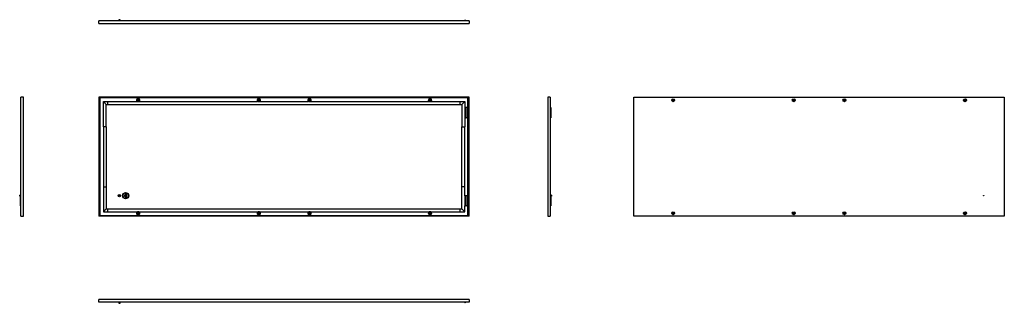
# Model space of a CAD drawing. Units: millimetres. Extents: x 2404 to 7188, y -237 to 1139.
import ezdxf

# ---------------------------------------------------------------- set-up
doc = ezdxf.new("R2010")
doc.units = ezdxf.units.MM

msp = doc.modelspace()

# ---------------------------------------------------------------- linework, layer by layer
at = {"color": 7, "linetype": 'Continuous'}
for p, q in [((2788.3, 1120.8), (2788.3, 1132.8)), ((4588.3, 1132.8), (2788.3, 1132.8)), ((2788.3, 1120.8), (4588.3, 1120.8)), ((2885.8, 1138.7), (2885.3, 1138.2)), ((2885.3, 1138.2), (2885.3, 1132.8)), ((2887.6, 1138.2), (2885.3, 1138.2)), ((2885.8, 1138.7), (2887.7, 1138.7)), ((2891.3, 1138.2), (2887.6, 1138.2)), ((2887.7, 1138.7), (2890.8, 1138.7)), ((2891.3, 1138.2), (2890.8, 1138.7)), ((2891.3, 1132.8), (2891.3, 1138.2)), ((4567.6, 1136.7), (4566.3, 1136.2)), ((4567.6, 1132.8), (4566.3, 1136.2)), ((4566.7, 1135.2), (4566.3, 1135)), ((4567.2, 1132.8), (4566.3, 1135)), ((4569.1, 1132.8), (4567.6, 1136.7)), ((4588.3, 1132.8), (4588.3, 1120.8)), ((2409.5, 184.8), (2409.5, 762.8)), ((2421.5, 762.8), (2409.5, 762.8)), ((2421.5, 184.8), (2421.5, 762.8)), ((4588.3, 762.8), (2788.3, 762.8)), ((2788.3, 762.8), (2788.3, 184.8)), ((4581.3, 759.9), (2795.3, 759.9)), ((2795.3, 187.7), (2795.3, 759.9)), ((2810.3, 741.3), (2832.3, 741.3)), ((2810.3, 741.3), (2824.3, 727.3)), ((2810.3, 619.3), (2810.3, 741.3)), ((2824.3, 727.3), (2832.3, 727.3)), ((2824.3, 619.3), (2824.3, 727.3)), ((2832.3, 727.3), (2832.3, 741.3)), ((2832.3, 741.3), (2973.9, 741.3)), ((2832.3, 727.3), (4544.3, 727.3)), ((2984.7, 741.3), (3559.9, 741.3)), ((3570.7, 741.3), (3805.9, 741.3)), ((3816.7, 741.3), (4391.9, 741.3)), ((4402.7, 741.3), (4544.3, 741.3)), ((4544.3, 727.3), (4544.3, 741.3)), ((4544.3, 741.3), (4566.3, 741.3)), ((4544.3, 727.3), (4552.3, 727.3)), ((4566.3, 741.3), (4552.3, 727.3)), ((4552.3, 727.3), (4552.3, 619.3)), ((4566.3, 741.3), (4566.3, 712.8)), ((4581.3, 187.7), (4581.3, 759.9)), ((4588.3, 184.8), (4588.3, 762.8)), ((4969, 762.8), (4969, 184.8)), ((4981, 762.8), (4969, 762.8)), ((4981, 762.8), (4981, 184.8)), ((5387.8, 762.8), (7187.8, 762.8)), ((5387.8, 184.8), (5387.8, 762.8)), ((7187.8, 762.8), (7187.8, 184.8)), ((2406.8, 712.8), (2406.8, 662.8)), ((2409.5, 712.8), (2406.8, 712.8)), ((4566.3, 712.8), (4566.3, 662.8)), ((4567.6, 712.8), (4566.3, 712.8)), ((4567.6, 712.8), (4567.6, 662.8)), ((4571.9, 712.8), (4567.6, 712.8)), ((4571.9, 712.8), (4572.2, 712.8)), ((4572.2, 662.8), (4572.2, 712.8)), ((4572.9, 712.8), (4572.2, 712.8)), ((4581.1, 712.8), (4572.9, 712.8)), ((4581.1, 712.8), (4581.1, 662.8)), ((4581.1, 712.8), (4581.3, 712.8)), ((4981, 712.8), (4983.2, 712.8)), ((4983.2, 712.8), (4983.2, 662.8)), ((4983.7, 712.8), (4983.2, 712.8)), ((4983.7, 712.8), (4983.7, 662.8)), ((2409.5, 662.8), (2406.8, 662.8)), ((4567.6, 662.8), (4566.3, 662.8)), ((4566.3, 662.8), (4566.3, 619.3)), ((4571.9, 662.8), (4567.6, 662.8)), ((4571.9, 662.8), (4572.2, 662.8)), ((4572.9, 662.8), (4572.2, 662.8)), ((4581.1, 662.8), (4572.9, 662.8)), ((4581.1, 662.8), (4581.3, 662.8)), ((4981, 662.8), (4983.2, 662.8)), ((4983.7, 662.8), (4983.2, 662.8)), ((2810.3, 619.3), (2810.3, 328.3)), ((2824.3, 619.3), (2810.3, 619.3)), ((2824.3, 619.3), (2824.3, 328.3)), ((4552.3, 619.3), (4566.3, 619.3)), ((4552.3, 328.3), (4552.3, 619.3)), ((4566.3, 328.3), (4566.3, 619.3)), ((2404.1, 287.8), (2403.6, 287.3)), ((2403.6, 282.3), (2403.6, 287.3)), ((2409.5, 287.8), (2404.1, 287.8)), ((2404.1, 287.8), (2404.1, 281.8)), ((2810.3, 328.3), (2824.3, 328.3)), ((2810.3, 328.3), (2810.3, 206.3)), ((2824.3, 328.3), (2824.3, 220.3)), ((2915.4, 279.8), (2915.4, 289.8)), ((2917.2, 279.8), (2917.2, 289.8)), ((2919, 293.4), (2919, 276.2)), ((2920.8, 293.4), (2920.8, 285.7)), ((4566.3, 328.3), (4552.3, 328.3)), ((4552.3, 220.3), (4552.3, 328.3)), ((4566.3, 284.8), (4566.3, 328.3)), ((4986.4, 287.8), (4981, 287.8)), ((4986.9, 287.3), (4986.4, 287.8)), ((4986.4, 281.8), (4986.4, 287.8)), ((4986.9, 287.3), (4986.9, 282.4)), ((2403.6, 282.3), (2404.1, 281.8)), ((2404.1, 281.8), (2405.6, 281.8)), ((2405.6, 284.8), (2405.6, 234.8)), ((2409.5, 284.8), (2405.6, 284.8)), ((2911.8, 286.2), (2911.8, 283.4)), ((2913.6, 286.2), (2913.6, 283.4)), ((2924.9, 285.7), (2920.8, 285.7)), ((2920.8, 283.9), (2924.9, 283.9)), ((2920.8, 283.9), (2920.8, 276.2)), ((4566.3, 284.8), (4566.3, 234.8)), ((4567.6, 284.8), (4566.3, 284.8)), ((4567.6, 284.8), (4567.6, 234.8)), ((4571.9, 284.8), (4567.6, 284.8)), ((4571.9, 284.8), (4572.2, 284.8)), ((4572.2, 234.8), (4572.2, 284.8)), ((4572.9, 284.8), (4572.2, 284.8)), ((4581.1, 284.8), (4572.9, 284.8)), ((4581.1, 284.8), (4581.1, 234.8)), ((4581.1, 284.8), (4581.3, 284.8)), ((4981, 281.8), (4986.4, 281.8)), ((4984.4, 281.8), (4984.4, 234.8)), ((4984.9, 281.8), (4984.9, 234.8)), ((4986.4, 281.8), (4986.9, 282.3)), ((4986.9, 282.4), (4986.9, 282.3)), ((2409.5, 234.8), (2405.6, 234.8)), ((2824.3, 220.3), (2810.3, 206.3)), ((2810.3, 206.3), (2832.3, 206.3)), ((2824.3, 220.3), (2832.3, 220.3)), ((2832.3, 206.3), (2832.3, 220.3)), ((2832.3, 220.3), (4544.3, 220.3)), ((2832.3, 206.3), (2973.9, 206.3)), ((2984.7, 206.3), (3559.9, 206.3)), ((3570.7, 206.3), (3805.9, 206.3)), ((3816.7, 206.3), (4391.9, 206.3)), ((4402.7, 206.3), (4544.3, 206.3)), ((4544.3, 206.3), (4544.3, 220.3)), ((4544.3, 220.3), (4552.3, 220.3)), ((4544.3, 206.3), (4566.3, 206.3)), ((4552.3, 220.3), (4566.3, 206.3)), ((4567.6, 234.8), (4566.3, 234.8)), ((4566.3, 206.3), (4566.3, 234.8)), ((4571.9, 234.8), (4567.6, 234.8)), ((4571.9, 234.8), (4572.2, 234.8)), ((4572.9, 234.8), (4572.2, 234.8)), ((4581.1, 234.8), (4572.9, 234.8)), ((4581.1, 234.8), (4581.3, 234.8)), ((4981, 234.8), (4984.4, 234.8)), ((4984.9, 234.8), (4984.4, 234.8)), ((2409.5, 184.8), (2421.5, 184.8)), ((4588.3, 184.8), (2788.3, 184.8)), ((4581.3, 187.7), (2795.3, 187.7)), ((4969, 184.8), (4981, 184.8)), ((7187.8, 184.8), (5387.8, 184.8)), ((4588.3, -219.4), (2788.3, -219.4)), ((2788.3, -231.4), (2788.3, -219.4)), ((4588.3, -231.4), (2788.3, -231.4)), ((2885.3, -231.4), (2885.3, -236.8)), ((2885.3, -236.8), (2885.8, -237.3)), ((2885.3, -236.8), (2891.3, -236.8)), ((2890.8, -237.3), (2885.8, -237.3)), ((2890.8, -237.3), (2891.3, -236.8)), ((2891.3, -236.8), (2891.3, -231.4)), ((4567.2, -231.4), (4566.3, -233.6)), ((4567.6, -234.1), (4566.3, -233.6)), ((4566.7, -233.7), (4566.3, -234.8)), ((4567.6, -235.3), (4566.3, -234.8)), ((4568.7, -231.4), (4567.6, -234.1)), ((4569.1, -231.4), (4567.6, -235.3)), ((4588.3, -219.4), (4588.3, -231.4))]:
    msp.add_line(p, q, dxfattribs=at)
for centre, radius in [((2979.3, 747.8), 4.75), ((2979.3, 747.8), 3.76), ((3565.3, 747.8), 4.75), ((3565.3, 747.8), 3.76), ((3811.3, 747.8), 4.75), ((3811.3, 747.8), 3.76), ((4397.3, 747.8), 4.75), ((4397.3, 747.8), 3.76), ((5578.8, 747.8), 7.2), ((5578.8, 747.8), 3.76), ((6164.8, 747.8), 7.2), ((6164.8, 747.8), 3.76), ((6410.8, 747.8), 7.2), ((6410.8, 747.8), 3.76), ((6996.8, 747.8), 7.2), ((6996.8, 747.8), 3.76), ((2888.3, 284.8), 5.75), ((2888.3, 284.8), 3), ((2888.3, 284.8), 2.5), ((2918.3, 284.8), 15), ((2918.3, 284.8), 13.2), ((7087.8, 284.8), 0.5), ((2979.3, 199.8), 4.75), ((2979.3, 199.8), 3.76), ((3565.3, 199.8), 4.75), ((3565.3, 199.8), 3.76), ((3811.3, 199.8), 4.75), ((3811.3, 199.8), 3.76), ((4397.3, 199.8), 4.75), ((4397.3, 199.8), 3.76), ((5578.8, 199.8), 7.2), ((5578.8, 199.8), 3.76), ((6164.8, 199.8), 7.2), ((6164.8, 199.8), 3.76), ((6410.8, 199.8), 7.2), ((6410.8, 199.8), 3.76), ((6996.8, 199.8), 7.2), ((6996.8, 199.8), 3.76)]:
    msp.add_circle(centre, radius, dxfattribs=at)
for centre, radius, start, end in [((2979.3, 747.8), 8.44, 309.655, 230.345), ((2979.3, 747.8), 7.31, 296.9773, 243.0227), ((3565.3, 747.8), 8.44, 309.655, 230.345), ((3565.3, 747.8), 7.31, 296.9773, 243.0227), ((3811.3, 747.8), 8.44, 309.655, 230.345), ((3811.3, 747.8), 7.31, 296.9773, 243.0227), ((4397.3, 747.8), 8.44, 309.655, 230.345), ((4397.3, 747.8), 7.31, 296.9773, 243.0227), ((2912.7, 286.2), 0.9, 0, 180), ((2916.3, 289.8), 0.9, 0, 180), ((2919.9, 293.4), 0.9, 0, 180), ((2912.7, 283.4), 0.9, 180, 0), ((2916.3, 279.8), 0.9, 180, 0), ((2919.9, 276.2), 0.9, 180, 0), ((2924.9, 284.8), 0.9, 270, 90), ((2979.3, 199.8), 8.44, 129.655, 50.345), ((2979.3, 199.8), 7.31, 116.9773, 63.0227), ((3565.3, 199.8), 8.44, 129.655, 50.345), ((3565.3, 199.8), 7.31, 116.9773, 63.0227), ((3811.3, 199.8), 8.44, 129.655, 50.345), ((3811.3, 199.8), 7.31, 116.9773, 63.0227), ((4397.3, 199.8), 8.44, 129.655, 50.345), ((4397.3, 199.8), 7.31, 116.9773, 63.0227)]:
    msp.add_arc(centre, radius, start, end, dxfattribs=at)
for points, knots in [([(2976, 741.3), (2975.7, 741.3), (2975.3, 741.3), (2974.7, 741.3), (2974.3, 741.3), (2973.9, 741.3)], [0, 0, 0, 0, 0.5, 0.5, 1, 1, 1, 1]), ([(2976, 741.3), (2976.5, 741.3), (2977.1, 741.2), (2978.2, 741.2), (2978.8, 741.2), (2979.9, 741.2), (2980.5, 741.2), (2981.3, 741.2), (2981.6, 741.2), (2982.1, 741.3), (2982.4, 741.3), (2982.6, 741.3)], [0, 0, 0, 0, 0.25, 0.25, 0.5, 0.5, 0.75, 0.75, 0.875, 0.875, 1, 1, 1, 1]), ([(2984.7, 741.3), (2984.5, 741.3), (2984.4, 741.3), (2984, 741.3), (2983.8, 741.3), (2983.3, 741.3), (2983, 741.3), (2982.6, 741.3)], [0, 0, 0, 0, 0.25, 0.25, 0.5, 0.5, 1, 1, 1, 1]), ([(3562, 741.3), (3561.7, 741.3), (3561.3, 741.3), (3560.7, 741.3), (3560.3, 741.3), (3559.9, 741.3)], [0, 0, 0, 0, 0.5, 0.5, 1, 1, 1, 1]), ([(3562, 741.3), (3562.5, 741.3), (3563.1, 741.2), (3564.2, 741.2), (3564.8, 741.2), (3565.9, 741.2), (3566.5, 741.2), (3567.3, 741.2), (3567.6, 741.2), (3568.1, 741.3), (3568.4, 741.3), (3568.6, 741.3)], [0, 0, 0, 0, 0.25, 0.25, 0.5, 0.5, 0.75, 0.75, 0.875, 0.875, 1, 1, 1, 1]), ([(3570.7, 741.3), (3570.5, 741.3), (3570.4, 741.3), (3570, 741.3), (3569.8, 741.3), (3569.3, 741.3), (3569, 741.3), (3568.6, 741.3)], [0, 0, 0, 0, 0.25, 0.25, 0.5, 0.5, 1, 1, 1, 1]), ([(3808, 741.3), (3807.7, 741.3), (3807.3, 741.3), (3806.7, 741.3), (3806.3, 741.3), (3805.9, 741.3)], [0, 0, 0, 0, 0.5, 0.5, 1, 1, 1, 1]), ([(3808, 741.3), (3808.5, 741.3), (3809.1, 741.2), (3810.2, 741.2), (3810.8, 741.2), (3811.9, 741.2), (3812.5, 741.2), (3813.3, 741.2), (3813.6, 741.2), (3814.1, 741.3), (3814.4, 741.3), (3814.6, 741.3)], [0, 0, 0, 0, 0.25, 0.25, 0.5, 0.5, 0.75, 0.75, 0.875, 0.875, 1, 1, 1, 1]), ([(3816.7, 741.3), (3816.5, 741.3), (3816.4, 741.3), (3816, 741.3), (3815.8, 741.3), (3815.3, 741.3), (3815, 741.3), (3814.6, 741.3)], [0, 0, 0, 0, 0.25, 0.25, 0.5, 0.5, 1, 1, 1, 1]), ([(4394, 741.3), (4393.7, 741.3), (4393.3, 741.3), (4392.7, 741.3), (4392.3, 741.3), (4391.9, 741.3)], [0, 0, 0, 0, 0.5, 0.5, 1, 1, 1, 1]), ([(4394, 741.3), (4394.5, 741.3), (4395.1, 741.2), (4396.2, 741.2), (4396.8, 741.2), (4397.9, 741.2), (4398.5, 741.2), (4399.3, 741.2), (4399.6, 741.2), (4400.1, 741.3), (4400.4, 741.3), (4400.6, 741.3)], [0, 0, 0, 0, 0.25, 0.25, 0.5, 0.5, 0.75, 0.75, 0.875, 0.875, 1, 1, 1, 1]), ([(4402.7, 741.3), (4402.5, 741.3), (4402.4, 741.3), (4402, 741.3), (4401.8, 741.3), (4401.3, 741.3), (4401, 741.3), (4400.6, 741.3)], [0, 0, 0, 0, 0.25, 0.25, 0.5, 0.5, 1, 1, 1, 1]), ([(2973.9, 206.3), (2974.1, 206.3), (2974.3, 206.3), (2974.7, 206.3), (2974.8, 206.3), (2975.3, 206.3), (2975.7, 206.3), (2976, 206.3)], [0, 0, 0, 0, 0.25, 0.25, 0.5, 0.5, 1, 1, 1, 1]), ([(2982.6, 206.3), (2982.1, 206.3), (2981.6, 206.3), (2980.5, 206.4), (2979.9, 206.4), (2978.8, 206.4), (2978.2, 206.4), (2977.4, 206.4), (2977.1, 206.3), (2976.5, 206.3), (2976.3, 206.3), (2976, 206.3)], [0, 0, 0, 0, 0.25, 0.25, 0.5, 0.5, 0.75, 0.75, 0.875, 0.875, 1, 1, 1, 1]), ([(2982.6, 206.3), (2983, 206.3), (2983.3, 206.3), (2984, 206.3), (2984.4, 206.3), (2984.7, 206.3)], [0, 0, 0, 0, 0.5, 0.5, 1, 1, 1, 1]), ([(3559.9, 206.3), (3560.1, 206.3), (3560.3, 206.3), (3560.7, 206.3), (3560.8, 206.3), (3561.3, 206.3), (3561.7, 206.3), (3562, 206.3)], [0, 0, 0, 0, 0.25, 0.25, 0.5, 0.5, 1, 1, 1, 1]), ([(3568.6, 206.3), (3568.1, 206.3), (3567.6, 206.3), (3566.5, 206.4), (3565.9, 206.4), (3564.8, 206.4), (3564.2, 206.4), (3563.4, 206.4), (3563.1, 206.3), (3562.5, 206.3), (3562.3, 206.3), (3562, 206.3)], [0, 0, 0, 0, 0.25, 0.25, 0.5, 0.5, 0.75, 0.75, 0.875, 0.875, 1, 1, 1, 1]), ([(3568.6, 206.3), (3569, 206.3), (3569.3, 206.3), (3570, 206.3), (3570.4, 206.3), (3570.7, 206.3)], [0, 0, 0, 0, 0.5, 0.5, 1, 1, 1, 1]), ([(3805.9, 206.3), (3806.1, 206.3), (3806.3, 206.3), (3806.7, 206.3), (3806.8, 206.3), (3807.3, 206.3), (3807.7, 206.3), (3808, 206.3)], [0, 0, 0, 0, 0.25, 0.25, 0.5, 0.5, 1, 1, 1, 1]), ([(3814.6, 206.3), (3814.1, 206.3), (3813.6, 206.3), (3812.5, 206.4), (3811.9, 206.4), (3810.8, 206.4), (3810.2, 206.4), (3809.4, 206.4), (3809.1, 206.3), (3808.5, 206.3), (3808.3, 206.3), (3808, 206.3)], [0, 0, 0, 0, 0.25, 0.25, 0.5, 0.5, 0.75, 0.75, 0.875, 0.875, 1, 1, 1, 1]), ([(3814.6, 206.3), (3815, 206.3), (3815.3, 206.3), (3816, 206.3), (3816.4, 206.3), (3816.7, 206.3)], [0, 0, 0, 0, 0.5, 0.5, 1, 1, 1, 1]), ([(4391.9, 206.3), (4392.1, 206.3), (4392.3, 206.3), (4392.7, 206.3), (4392.8, 206.3), (4393.3, 206.3), (4393.7, 206.3), (4394, 206.3)], [0, 0, 0, 0, 0.25, 0.25, 0.5, 0.5, 1, 1, 1, 1]), ([(4400.6, 206.3), (4400.1, 206.3), (4399.6, 206.3), (4398.5, 206.4), (4397.9, 206.4), (4396.8, 206.4), (4396.2, 206.4), (4395.4, 206.4), (4395.1, 206.3), (4394.5, 206.3), (4394.3, 206.3), (4394, 206.3)], [0, 0, 0, 0, 0.25, 0.25, 0.5, 0.5, 0.75, 0.75, 0.875, 0.875, 1, 1, 1, 1]), ([(4400.6, 206.3), (4401, 206.3), (4401.3, 206.3), (4402, 206.3), (4402.4, 206.3), (4402.7, 206.3)], [0, 0, 0, 0, 0.5, 0.5, 1, 1, 1, 1])]:
    msp.add_open_spline(points, degree=3, knots=knots, dxfattribs=at)

doc.saveas('drawing.dxf')
